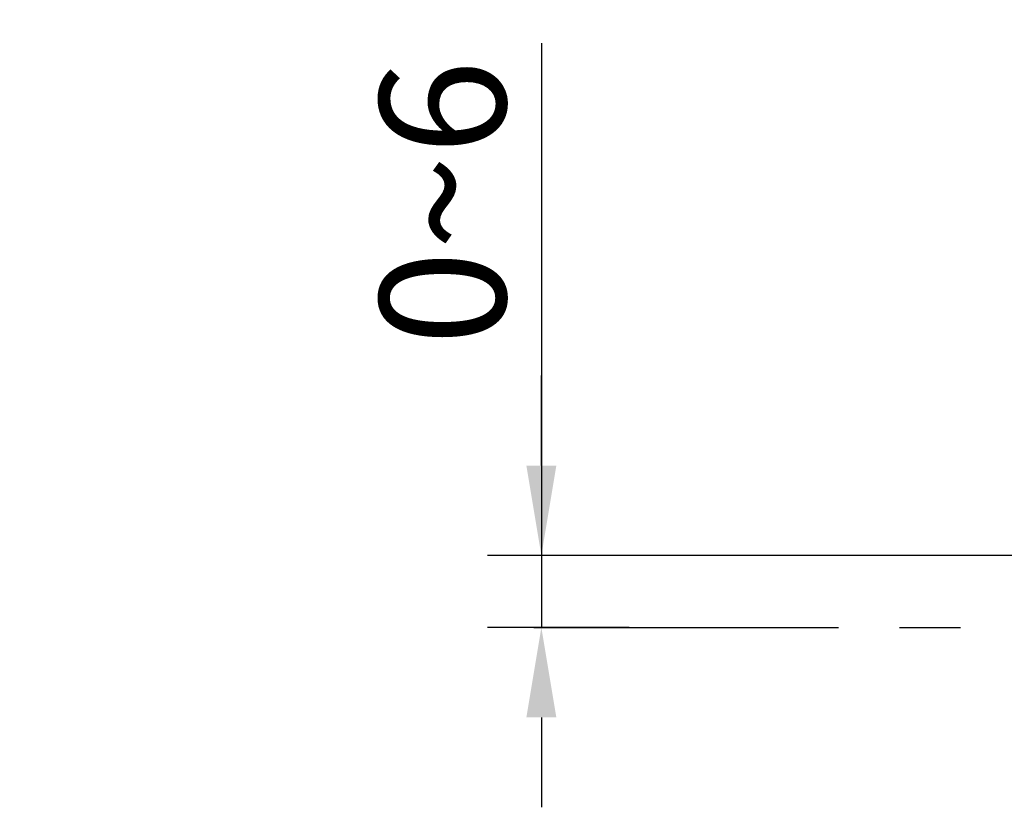
# Model space of a CAD drawing. Units: millimetres. Extents: x -87 to 1099, y -251 to 878.
# Drawn here: x 309 to 391, y 282 to 348 of the extents above; entities that cross this region are included whole.
import ezdxf

# ---------------------------------------------------------------- set-up
doc = ezdxf.new("R2010")
doc.units = ezdxf.units.MM
doc.header["$LTSCALE"] = 2
doc.header["$PDSIZE"] = -1
doc.linetypes.add('PHANTOM', pattern=[12.7, 6.35, -1.27, 1.27, -1.27, 1.27, -1.27])
doc.layers.add('アノテーション', color=7, linetype='Continuous')
doc.styles.get("Standard").update_dxf_attribs({"font": 'arial_0.ttf'})
doc.dimstyles.new('tung', dxfattribs={"dimscale": 3, "dimtxt": 3.5, "dimasz": 2.5, "dimexe": 1.5, "dimexo": 1, "dimgap": 0.5, "dimtad": 1, "dimdec": 0, "dimtxsty": 'Standard', "dimcen": 2.5, "dimadec": 0, "dimazin": 0, "dimtfac": 1, "dimtdec": 0, "dimtmove": 1, "dimatfit": 0, "dimfxl": 0, "dimarcsym": 0})

# ---------------------------------------------------------------- blocks, each defined once
blk = doc.blocks.new('*D49')
at = {"color": 0, "linetype": 'Continuous', "lineweight": -2, "transparency": 16777216}
for p, q in [((352.274, 345.872), (352.274, 303.156)), ((352.274, 310.656), (352.274, 318.156)), ((410.982, 303.156), (347.774, 303.156)), ((352.274, 303.156), (352.274, 297.156)), ((352.274, 303.156), (352.274, 297.156)), ((359.582, 297.156), (347.774, 297.156)), ((352.274, 289.656), (352.274, 282.156))]:
    blk.add_line(p, q, dxfattribs=at)
at = {"color": 0, "linetype": 'Continuous', "lineweight": 30, "transparency": 16777216}
for points in [[(351.024, 310.656), (353.524, 310.656), (352.274, 303.156)], [(351.024, 289.656), (353.524, 289.656), (352.274, 297.156)]]:
    blk.add_solid(points, dxfattribs=at)
at = {"layer": 'Defpoints', "color": 0, "linetype": 'Continuous', "lineweight": 30, "transparency": 16777216}
for p in [(413.982, 303.156), (352.274, 297.156), (362.582, 297.156)]:
    blk.add_point(p, dxfattribs=at)
at = {"color": 0, "linetype": 'Continuous', "lineweight": 15, "transparency": 16777216, "insert": (345.413, 332.572), "char_height": 10.5, "attachment_point": 5, "rotation": 90}
blk.add_mtext('0~6', dxfattribs=at)

msp = doc.modelspace()

# ---------------------------------------------------------------- linework, layer by layer
at = {"layer": 'アノテーション', "color": 7, "linetype": 'PHANTOM', "ltscale": 2}
msp.add_line((351.659, 297.156), (706.134, 297.156), dxfattribs=at)

# ---------------------------------------------------------------- dimensions: what is measured, and where the dimension line sits
at = {"color": 7, "linetype": 'Continuous', "lineweight": 15}
dim = msp.add_linear_dim(base=(352.274, 297.156), p1=(413.982, 303.156), p2=(362.582, 297.156), angle=90, text='0~6', dimstyle='tung', dxfattribs=at)
dim.commit()
dim.dimension.update_dxf_attribs({"geometry": '*D49', "text_midpoint": (352.274, 332.572), "dimtype": 160})

# ---------------------------------------------------------------- leaders
msp.add_leader([(420.332, 318.686), (400.1, 390.613), (240.348, 390.613)], dimstyle='tung', override={"dimgap": 0.5, "dimtad": 0})

doc.saveas('drawing.dxf')
